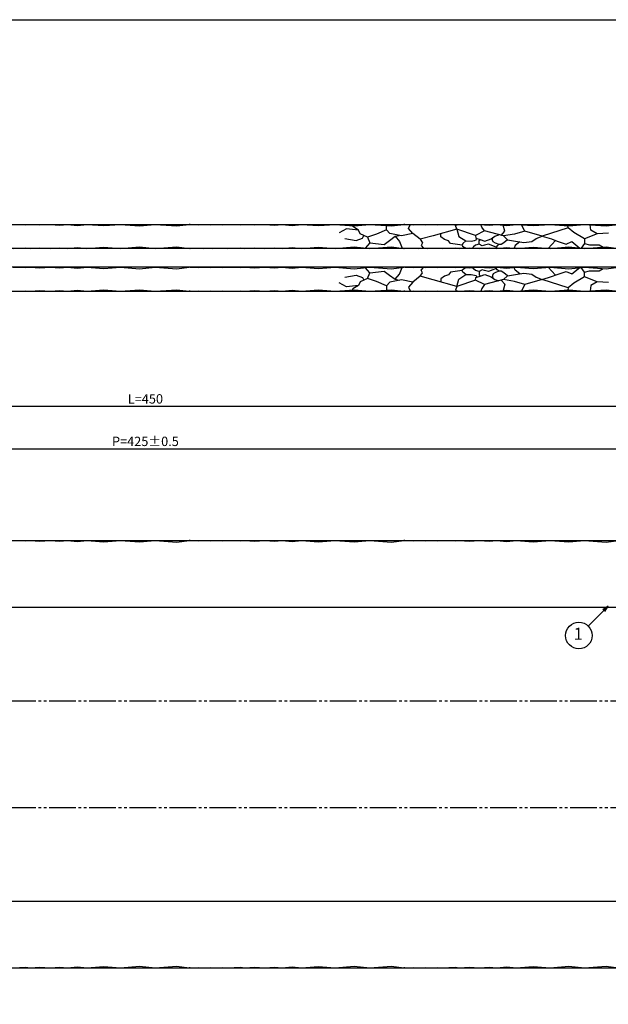
# Model space of a CAD drawing. Units: inches. Extents: x 841 to 1648, y -350 to 210.
# Drawn here: x 1253 to 1474, y -159 to 210 of the extents above; entities that cross this region are included whole.
import ezdxf
from ezdxf.enums import TextEntityAlignment as Align

# ---------------------------------------------------------------- set-up
doc = ezdxf.new("R2010")
doc.units = ezdxf.units.IN
doc.header["$MEASUREMENT"] = 0
doc.linetypes.add('PHAS', pattern=[15, 10, -1, 1, -1, 1, -1])
for name, color, linetype in [('01-下書線', 251, 'Continuous'), ('03-細線', 1, 'Continuous'), ('07-2点鎖線', 2, 'PHAS'), ('09-文字', 4, 'Continuous'), ('10-寸法', 3, 'Continuous'), ('図枠', 7, 'Continuous')]:
    doc.layers.add(name, color=color, linetype=linetype)
doc.styles.add('STD', font='TXT.shx', dxfattribs={"bigfont": 'bigfont.shx'})
doc.dimstyles.new('1：1', dxfattribs={"dimtxt": 3.5, "dimasz": 2.3, "dimexe": 1, "dimexo": 1, "dimgap": 1, "dimtad": 3, "dimdsep": 46, "dimtxsty": 'STD', "dimblk1": 'ARRI', "dimblk2": 'ARRI', "dimsah": 1, "dimcen": 0, "dimclrd": 3, "dimclre": 3, "dimclrt": 4, "dimadec": 0, "dimazin": 0, "dimtfac": 0.7, "dimtmove": 0, "dimatfit": 0, "dimldrblk": 'ARRI', "dimfxl": 1, "dimtvp": 1, "dimtolj": 1, "dimtzin": 0, "dimarcsym": 0})

# ---------------------------------------------------------------- blocks, each defined once
blk = doc.blocks.new('ARRI')
at = {"color": 0, "linetype": 'ByBlock'}
for p, q in [((0, 0), (-1, 0.21)), ((-1, -0.21), (0, 0)), ((0, 0), (-1, 0))]:
    blk.add_line(p, q, dxfattribs=at)
blk = doc.blocks.new('*D135')
at = {"layer": '10-寸法', "color": 3, "lineweight": -2, "transparency": 16777216}
for p, q in [((1087.98, 25.57), (1087.98, 49.93)), ((1090.28, 48.93), (1510.68, 48.93)), ((1512.98, 25.57), (1512.98, 49.93))]:
    blk.add_line(p, q, dxfattribs=at)
at = {"layer": 'Defpoints', "color": 0, "transparency": 16777216}
for p in [(1512.98, 48.93), (1087.98, 24.57), (1512.98, 24.57)]:
    blk.add_point(p, dxfattribs=at)
at = {"layer": '10-寸法', "color": 3, "lineweight": -2, "transparency": 16777216, "xscale": 2.3, "yscale": 2.3, "zscale": 2.3, "rotation": 180}
blk.add_blockref('ARRI', (1087.98, 48.93), dxfattribs=at)
at = {"layer": '10-寸法', "color": 3, "lineweight": -2, "transparency": 16777216, "xscale": 2.3, "yscale": 2.3, "zscale": 2.3}
blk.add_blockref('ARRI', (1512.98, 48.93), dxfattribs=at)
at = {"layer": '10-寸法', "color": 4, "transparency": 16777216, "insert": (1300.48, 51.68), "char_height": 3.5, "attachment_point": 5, "style": 'STD'}
blk.add_mtext('\\A1;P=425±0.5', dxfattribs=at)
blk = doc.blocks.new('*D147')
at = {"layer": '10-寸法', "color": 3, "lineweight": -2, "transparency": 16777216}
for p, q in [((1075.48, 15.57), (1075.48, 65.85)), ((1077.78, 64.85), (1523.18, 64.85)), ((1525.48, 15.57), (1525.48, 65.85))]:
    blk.add_line(p, q, dxfattribs=at)
at = {"layer": 'Defpoints', "color": 0, "transparency": 16777216}
for p in [(1525.48, 64.85), (1075.48, 14.57), (1525.48, 14.57)]:
    blk.add_point(p, dxfattribs=at)
at = {"layer": '10-寸法', "color": 3, "lineweight": -2, "transparency": 16777216, "xscale": 2.3, "yscale": 2.3, "zscale": 2.3, "rotation": 180}
blk.add_blockref('ARRI', (1075.48, 64.85), dxfattribs=at)
at = {"layer": '10-寸法', "color": 3, "lineweight": -2, "transparency": 16777216, "xscale": 2.3, "yscale": 2.3, "zscale": 2.3}
blk.add_blockref('ARRI', (1525.48, 64.85), dxfattribs=at)
at = {"layer": '10-寸法', "color": 4, "transparency": 16777216, "insert": (1300.48, 67.6), "char_height": 3.5, "attachment_point": 5, "style": 'STD'}
blk.add_mtext('\\A1;L=450', dxfattribs=at)

msp = doc.modelspace()

# ---------------------------------------------------------------- linework, layer by layer
at = {"layer": '01-下書線'}
for points in [[(1075.483, 132.909), (1525.483, 132.909), (1525.483, 123.909), (1075.483, 123.909)], [(1075.483, 107.909), (1525.483, 107.909), (1525.483, 116.909), (1075.483, 116.909)]]:
    msp.add_lwpolyline(points, close=True, dxfattribs=at)
for points in [[(1100.483, -45.432), (1075.483, -45.432), (1075.483, 14.568), (1525.483, 14.568), (1525.483, -45.432), (1500.483, -45.432)], [(1100.483, -45.432), (1100.483, -10.432), (1500.483, -10.432), (1500.483, -45.432)], [(1100.483, -85.432), (1075.483, -85.432), (1075.483, -145.432), (1525.483, -145.432), (1525.483, -85.432), (1500.483, -85.432)], [(1100.483, -85.432), (1100.483, -120.432), (1500.483, -120.432), (1500.483, -85.432)]]:
    msp.add_lwpolyline(points, dxfattribs=at)
at = {"layer": '03-細線'}
for p, q in [((1250.989, 132.909), (1255.674, 132.728)), ((1255.674, 132.728), (1257.389, 132.909)), ((1257.389, 132.909), (1260.914, 132.7)), ((1260.914, 132.7), (1264.779, 132.909)), ((1264.779, 132.909), (1268.504, 132.678)), ((1268.504, 132.678), (1271.27, 132.909)), ((1271.27, 132.909), (1275.022, 132.531)), ((1275.022, 132.531), (1278.604, 132.909)), ((1278.604, 132.909), (1284.923, 132.456)), ((1284.923, 132.456), (1291.213, 132.909)), ((1291.213, 132.909), (1298.257, 132.344)), ((1298.257, 132.344), (1304.076, 132.909)), ((1304.076, 132.909), (1312.199, 132.337)), ((1312.199, 132.337), (1316.822, 132.909)), ((1317.277, 132.86), (1316.822, 132.909)), ((1317.277, 132.86), (1320.425, 132.743)), ((1320.425, 132.743), (1322.159, 132.909)), ((1322.159, 132.909), (1324.968, 132.781)), ((1324.968, 132.781), (1325.715, 132.909)), ((1325.715, 132.909), (1329.265, 132.751)), ((1329.265, 132.751), (1331.329, 132.909)), ((1331.329, 132.909), (1336.015, 132.728)), ((1336.015, 132.728), (1337.73, 132.909)), ((1337.73, 132.909), (1341.254, 132.7)), ((1341.254, 132.7), (1345.12, 132.909)), ((1345.12, 132.909), (1348.844, 132.678)), ((1348.844, 132.678), (1351.61, 132.909)), ((1351.61, 132.909), (1355.363, 132.531)), ((1355.363, 132.531), (1358.945, 132.909)), ((1358.945, 132.909), (1365.263, 132.456)), ((1365.263, 132.456), (1371.553, 132.909)), ((1371.553, 132.909), (1378.597, 132.344)), ((1378.597, 132.344), (1384.416, 132.909)), ((1384.416, 132.909), (1392.539, 132.337)), ((1392.539, 132.337), (1397.163, 132.909)), ((1397.618, 132.86), (1397.163, 132.909)), ((1397.618, 132.86), (1400.765, 132.743)), ((1398.944, 131.385), (1399.592, 132.786)), ((1400.765, 132.743), (1402.5, 132.909)), ((1402.5, 132.909), (1405.308, 132.781)), ((1405.308, 132.781), (1406.056, 132.909)), ((1406.056, 132.909), (1409.605, 132.751)), ((1409.605, 132.751), (1411.67, 132.909)), ((1411.67, 132.909), (1416.356, 132.728)), ((1416.356, 132.728), (1418.07, 132.909)), ((1416.532, 132.494), (1417.155, 132.812)), ((1418.07, 132.909), (1421.595, 132.7)), ((1421.595, 132.7), (1425.46, 132.909)), ((1425.46, 132.909), (1429.185, 132.678)), ((1426.41, 131.838), (1426.035, 132.873)), ((1429.185, 132.678), (1431.951, 132.909)), ((1431.951, 132.909), (1435.703, 132.531)), ((1435.703, 132.531), (1439.285, 132.909)), ((1439.285, 132.909), (1445.604, 132.456)), ((1442.439, 130.442), (1441.208, 132.771)), ((1445.604, 132.456), (1451.894, 132.909)), ((1451.894, 132.909), (1458.938, 132.344)), ((1458.938, 132.344), (1464.757, 132.909)), ((1464.757, 132.909), (1472.88, 132.337)), ((1467.225, 130.746), (1466.891, 132.759)), ((1472.88, 132.337), (1477.503, 132.909)), ((1375.772, 131.219), (1372.976, 129.811)), ((1380.177, 130.744), (1375.772, 131.219)), ((1378.112, 132.085), (1378.024, 132.39)), ((1380.177, 130.744), (1378.112, 132.085)), ((1380.796, 129.341), (1380.177, 130.744)), ((1383.605, 128.124), (1380.796, 129.341)), ((1386.991, 129.3), (1383.605, 128.124)), ((1390.666, 130.868), (1386.991, 129.3)), ((1390.666, 132.354), (1390.741, 132.464)), ((1390.666, 130.868), (1390.666, 132.354)), ((1391.988, 129.486), (1390.666, 130.868)), ((1396.371, 128.647), (1391.988, 129.486)), ((1400.502, 129.53), (1396.371, 128.647)), ((1400.502, 129.53), (1398.944, 131.385)), ((1403.353, 127.338), (1400.502, 129.53)), ((1416.982, 131.105), (1408.15, 128.664)), ((1411.038, 128.3), (1411.038, 129.462)), ((1416.982, 131.105), (1416.532, 132.494)), ((1423.987, 128.812), (1416.982, 131.105)), ((1416.982, 131.105), (1417.726, 128.412)), ((1427.376, 130.452), (1423.987, 128.812)), ((1427.376, 130.452), (1426.41, 131.838)), ((1434.457, 128.583), (1427.376, 130.452)), ((1431.281, 128.477), (1432.7, 129.046)), ((1433.671, 128.79), (1434.927, 130.335)), ((1434.927, 130.335), (1434.412, 132.661)), ((1438.637, 129.229), (1434.457, 128.583)), ((1442.439, 130.442), (1438.637, 129.229)), ((1448.981, 128.496), (1442.439, 130.442)), ((1458.672, 131.689), (1448.981, 128.496)), ((1458.672, 131.689), (1458.515, 132.378)), ((1460.773, 129.939), (1458.672, 131.689)), ((1464.76, 127.553), (1460.773, 129.939)), ((1469.577, 129.386), (1464.76, 127.553)), ((1469.577, 129.386), (1467.225, 130.746)), ((1473.744, 129.592), (1469.577, 129.386)), ((1375.139, 127.648), (1379.307, 126.947)), ((1379.307, 126.947), (1381.691, 127.719)), ((1381.691, 127.719), (1382.2, 128.732)), ((1384.445, 126.007), (1382.689, 124.077)), ((1383.605, 128.124), (1384.445, 126.007)), ((1384.445, 126.007), (1389.886, 125.403)), ((1389.886, 125.403), (1391.833, 126.846)), ((1391.833, 126.846), (1394.004, 128.454)), ((1394.004, 128.454), (1395.491, 128.815)), ((1394.004, 128.454), (1395.595, 126.578)), ((1395.595, 126.578), (1396.518, 123.989)), ((1408.15, 128.664), (1403.353, 127.338)), ((1403.353, 127.338), (1404.223, 125.998)), ((1404.223, 125.998), (1403.716, 125.045)), ((1412.459, 127.279), (1411.038, 128.3)), ((1413.888, 126.815), (1412.459, 127.279)), ((1414.654, 125.761), (1413.888, 126.815)), ((1419.025, 125.175), (1414.654, 125.761)), ((1417.726, 128.412), (1420.383, 126.709)), ((1419.26, 125.821), (1419.025, 125.175)), ((1420.383, 126.709), (1419.26, 125.821)), ((1420.383, 126.709), (1422.394, 126.643)), ((1422.394, 126.643), (1423.628, 126.937)), ((1423.628, 126.937), (1424.259, 127.087)), ((1425.426, 125.499), (1423.961, 125.111)), ((1423.987, 128.812), (1424.178, 127.786)), ((1424.178, 127.786), (1425.781, 127.26)), ((1424.259, 127.087), (1424.459, 127.694)), ((1425.426, 126.843), (1425.885, 127.226)), ((1425.426, 126.42), (1425.426, 126.843)), ((1425.426, 125.499), (1425.426, 126.42)), ((1426.483, 124.939), (1425.426, 125.499)), ((1425.781, 127.26), (1427.524, 126.687)), ((1428.817, 125.499), (1427.435, 125.168)), ((1427.524, 126.687), (1429.857, 127.523)), ((1431.695, 124.361), (1428.817, 125.499)), ((1429.857, 127.523), (1431.281, 128.477)), ((1430.366, 127.591), (1430.569, 128)), ((1430.366, 126.989), (1430.366, 127.591)), ((1430.616, 126.411), (1430.366, 126.989)), ((1431.446, 125.866), (1430.616, 126.411)), ((1432.844, 125.428), (1431.446, 125.866)), ((1432.844, 125.428), (1432.073, 124.876)), ((1433.652, 125.428), (1432.844, 125.428)), ((1434.561, 126.01), (1433.652, 125.428)), ((1434.457, 128.583), (1435.967, 127.101)), ((1435.967, 127.101), (1434.561, 126.01)), ((1435.967, 127.101), (1438.987, 126.616)), ((1440.565, 126.362), (1438.846, 125.033)), ((1438.987, 126.616), (1442.142, 126.109)), ((1442.142, 126.109), (1445.055, 126.562)), ((1445.055, 126.562), (1446.673, 127.693)), ((1446.673, 127.693), (1448.981, 128.496)), ((1448.981, 128.496), (1452.448, 127.465)), ((1454.004, 126.864), (1451.218, 123.958)), ((1452.448, 127.465), (1454.554, 126.651)), ((1454.554, 126.651), (1457.998, 125.486)), ((1457.998, 125.486), (1460.059, 126.461)), ((1460.059, 126.461), (1463.017, 124.078)), ((1464.76, 125.723), (1463.513, 124.03)), ((1464.76, 127.553), (1464.76, 125.723)), ((1464.76, 125.723), (1466.629, 125.271)), ((1250.989, 123.909), (1255.674, 124.09)), ((1255.674, 124.09), (1257.389, 123.909)), ((1257.389, 123.909), (1260.914, 124.118)), ((1260.914, 124.118), (1264.779, 123.909)), ((1264.779, 123.909), (1268.504, 124.14)), ((1268.504, 124.14), (1271.27, 123.909)), ((1271.27, 123.909), (1275.022, 124.287)), ((1275.022, 124.287), (1278.604, 123.909)), ((1278.604, 123.909), (1284.923, 124.362)), ((1284.923, 124.362), (1291.213, 123.909)), ((1291.213, 123.909), (1298.257, 124.474)), ((1298.257, 124.474), (1304.076, 123.909)), ((1304.076, 123.909), (1312.199, 124.481)), ((1312.199, 124.481), (1316.822, 123.909)), ((1317.277, 123.958), (1316.822, 123.909)), ((1317.277, 123.958), (1320.425, 124.075)), ((1320.425, 124.075), (1322.159, 123.909)), ((1322.159, 123.909), (1324.968, 124.037)), ((1324.968, 124.037), (1325.715, 123.909)), ((1325.715, 123.909), (1329.265, 124.067)), ((1329.265, 124.067), (1331.329, 123.909)), ((1331.329, 123.909), (1336.015, 124.09)), ((1336.015, 124.09), (1337.73, 123.909)), ((1337.73, 123.909), (1341.254, 124.118)), ((1341.254, 124.118), (1345.12, 123.909)), ((1345.12, 123.909), (1348.844, 124.14)), ((1348.844, 124.14), (1351.61, 123.909)), ((1351.61, 123.909), (1355.363, 124.287)), ((1355.363, 124.287), (1358.945, 123.909)), ((1358.945, 123.909), (1365.263, 124.362)), ((1365.263, 124.362), (1371.553, 123.909)), ((1371.553, 123.909), (1378.597, 124.474)), ((1378.597, 124.474), (1384.416, 123.909)), ((1384.416, 123.909), (1392.539, 124.481)), ((1392.539, 124.481), (1397.163, 123.909)), ((1397.618, 123.958), (1397.163, 123.909)), ((1397.618, 123.958), (1400.765, 124.075)), ((1400.765, 124.075), (1402.5, 123.909)), ((1402.5, 123.909), (1405.308, 124.037)), ((1403.716, 125.045), (1404.572, 124.003)), ((1405.308, 124.037), (1406.056, 123.909)), ((1406.056, 123.909), (1409.605, 124.067)), ((1409.605, 124.067), (1411.67, 123.909)), ((1411.67, 123.909), (1416.356, 124.09)), ((1416.356, 124.09), (1418.07, 123.909)), ((1418.07, 123.909), (1421.595, 124.118)), ((1419.025, 125.175), (1419.208, 124.793)), ((1419.208, 124.793), (1419.781, 124.4)), ((1419.781, 124.4), (1420.531, 124.055)), ((1421.595, 124.118), (1425.46, 123.909)), ((1422.993, 124.23), (1422.982, 124.043)), ((1423.259, 124.581), (1422.993, 124.23)), ((1423.961, 125.111), (1423.259, 124.581)), ((1425.46, 123.909), (1429.185, 124.14)), ((1427.435, 125.168), (1426.483, 124.939)), ((1429.185, 124.14), (1431.951, 123.909)), ((1432.073, 124.876), (1431.695, 124.361)), ((1431.695, 124.361), (1431.891, 124.217)), ((1431.891, 124.217), (1432.244, 123.938)), ((1431.951, 123.909), (1435.703, 124.287)), ((1435.703, 124.287), (1439.285, 123.909)), ((1438.846, 125.033), (1438.491, 123.993)), ((1439.285, 123.909), (1445.604, 124.362)), ((1445.604, 124.362), (1451.894, 123.909)), ((1451.894, 123.909), (1458.938, 124.474)), ((1458.938, 124.474), (1464.757, 123.909)), ((1464.757, 123.909), (1472.88, 124.481)), ((1466.629, 125.271), (1470.341, 125.271)), ((1470.341, 125.271), (1471.833, 124.407)), ((1472.88, 124.481), (1477.503, 123.909)), ((1250.989, 116.909), (1255.674, 116.728)), ((1255.674, 116.728), (1257.389, 116.909)), ((1257.389, 116.909), (1260.914, 116.7)), ((1260.914, 116.7), (1264.779, 116.909)), ((1264.779, 116.909), (1268.504, 116.678)), ((1268.504, 116.678), (1271.27, 116.909)), ((1271.27, 116.909), (1275.022, 116.531)), ((1275.022, 116.531), (1278.604, 116.909)), ((1278.604, 116.909), (1284.923, 116.456)), ((1284.923, 116.456), (1291.213, 116.909)), ((1291.213, 116.909), (1298.257, 116.344)), ((1298.257, 116.344), (1304.076, 116.909)), ((1304.076, 116.909), (1312.199, 116.337)), ((1312.199, 116.337), (1316.822, 116.909)), ((1317.277, 116.86), (1316.822, 116.909)), ((1317.277, 116.86), (1320.425, 116.743)), ((1320.425, 116.743), (1322.159, 116.909)), ((1322.159, 116.909), (1324.968, 116.781)), ((1324.968, 116.781), (1325.715, 116.909)), ((1325.715, 116.909), (1329.265, 116.751)), ((1329.265, 116.751), (1331.329, 116.909)), ((1331.329, 116.909), (1336.015, 116.728)), ((1336.015, 116.728), (1337.73, 116.909)), ((1337.73, 116.909), (1341.254, 116.7)), ((1341.254, 116.7), (1345.12, 116.909)), ((1345.12, 116.909), (1348.844, 116.678)), ((1348.844, 116.678), (1351.61, 116.909)), ((1351.61, 116.909), (1355.363, 116.531)), ((1355.363, 116.531), (1358.945, 116.909)), ((1358.945, 116.909), (1365.263, 116.456)), ((1365.263, 116.456), (1371.553, 116.909)), ((1371.553, 116.909), (1378.597, 116.344)), ((1378.597, 116.344), (1384.416, 116.909)), ((1384.445, 114.811), (1382.689, 116.741)), ((1383.605, 112.694), (1384.445, 114.811)), ((1384.416, 116.909), (1392.539, 116.337)), ((1384.445, 114.811), (1389.886, 115.415)), ((1389.886, 115.415), (1391.833, 113.972)), ((1392.539, 116.337), (1397.163, 116.909)), ((1395.595, 114.24), (1396.518, 116.829)), ((1397.618, 116.86), (1397.163, 116.909)), ((1397.618, 116.86), (1400.765, 116.743)), ((1400.765, 116.743), (1402.5, 116.909)), ((1402.5, 116.909), (1405.308, 116.781)), ((1403.353, 113.48), (1404.223, 114.82)), ((1403.716, 115.773), (1404.572, 116.815)), ((1404.223, 114.82), (1403.716, 115.773)), ((1405.308, 116.781), (1406.056, 116.909)), ((1406.056, 116.909), (1409.605, 116.751)), ((1409.605, 116.751), (1411.67, 116.909)), ((1411.67, 116.909), (1416.356, 116.728)), ((1414.654, 115.057), (1413.888, 114.003)), ((1419.025, 115.643), (1414.654, 115.057)), ((1416.356, 116.728), (1418.07, 116.909)), ((1418.07, 116.909), (1421.595, 116.7)), ((1419.025, 115.643), (1419.208, 116.025)), ((1419.26, 114.997), (1419.025, 115.643)), ((1419.208, 116.025), (1419.781, 116.418)), ((1420.383, 114.109), (1419.26, 114.997)), ((1419.781, 116.418), (1420.531, 116.763)), ((1421.595, 116.7), (1425.46, 116.909)), ((1422.993, 116.588), (1422.982, 116.775)), ((1423.259, 116.237), (1422.993, 116.588)), ((1423.961, 115.706), (1423.259, 116.237)), ((1425.426, 115.319), (1423.961, 115.706)), ((1426.483, 115.878), (1425.426, 115.319)), ((1425.426, 115.319), (1425.426, 114.398)), ((1425.426, 114.398), (1425.426, 113.975)), ((1425.46, 116.909), (1429.185, 116.678)), ((1427.435, 115.65), (1426.483, 115.878)), ((1428.817, 115.319), (1427.435, 115.65)), ((1431.695, 116.457), (1428.817, 115.319)), ((1429.185, 116.678), (1431.951, 116.909)), ((1430.616, 114.407), (1430.366, 113.828)), ((1431.446, 114.952), (1430.616, 114.407)), ((1432.844, 115.39), (1431.446, 114.952)), ((1431.695, 116.457), (1431.891, 116.601)), ((1432.073, 115.942), (1431.695, 116.457)), ((1431.891, 116.601), (1432.244, 116.879)), ((1431.951, 116.909), (1435.703, 116.531)), ((1432.844, 115.39), (1432.073, 115.942)), ((1433.652, 115.39), (1432.844, 115.39)), ((1434.561, 114.808), (1433.652, 115.39)), ((1435.967, 113.717), (1434.561, 114.808)), ((1435.703, 116.531), (1439.285, 116.909)), ((1438.846, 115.785), (1438.491, 116.825)), ((1440.565, 114.456), (1438.846, 115.785)), ((1438.987, 114.202), (1442.142, 114.709)), ((1439.285, 116.909), (1445.604, 116.456)), ((1442.142, 114.709), (1445.055, 114.256)), ((1445.604, 116.456), (1451.894, 116.909)), ((1454.004, 113.954), (1451.218, 116.86)), ((1451.894, 116.909), (1458.938, 116.344)), ((1454.554, 114.167), (1457.998, 115.332)), ((1457.998, 115.332), (1460.059, 114.357)), ((1458.938, 116.344), (1464.757, 116.909)), ((1460.059, 114.357), (1463.017, 116.74)), ((1464.76, 115.094), (1463.513, 116.788)), ((1464.757, 116.909), (1472.88, 116.337)), ((1464.76, 115.094), (1466.629, 115.547)), ((1464.76, 113.265), (1464.76, 115.094)), ((1466.629, 115.547), (1470.341, 115.547)), ((1470.341, 115.547), (1471.833, 116.411)), ((1472.88, 116.337), (1477.503, 116.909)), ((1375.772, 109.599), (1372.976, 111.007)), ((1375.139, 113.17), (1379.307, 113.871)), ((1379.307, 113.871), (1381.691, 113.099)), ((1380.796, 111.477), (1380.177, 110.074)), ((1383.605, 112.694), (1380.796, 111.477)), ((1381.691, 113.099), (1382.2, 112.085)), ((1386.991, 111.518), (1383.605, 112.694)), ((1390.666, 109.95), (1386.991, 111.518)), ((1391.988, 111.332), (1390.666, 109.95)), ((1391.833, 113.972), (1394.004, 112.364)), ((1396.371, 112.171), (1391.988, 111.332)), ((1394.004, 112.364), (1395.595, 114.24)), ((1394.004, 112.364), (1395.491, 112.002)), ((1400.502, 111.288), (1396.371, 112.171)), ((1400.502, 111.288), (1398.944, 109.433)), ((1403.353, 113.48), (1400.502, 111.288)), ((1408.15, 112.154), (1403.353, 113.48)), ((1416.982, 109.713), (1408.15, 112.154)), ((1412.459, 113.539), (1411.038, 112.518)), ((1411.038, 112.518), (1411.038, 111.356)), ((1413.888, 114.003), (1412.459, 113.539)), ((1416.982, 109.713), (1417.726, 112.406)), ((1423.987, 112.006), (1416.982, 109.713)), ((1417.726, 112.406), (1420.383, 114.109)), ((1420.383, 114.109), (1422.394, 114.175)), ((1422.394, 114.175), (1423.628, 113.881)), ((1423.628, 113.881), (1424.259, 113.731)), ((1423.987, 112.006), (1424.178, 113.032)), ((1427.376, 110.366), (1423.987, 112.006)), ((1424.178, 113.032), (1425.781, 113.558)), ((1424.259, 113.731), (1424.459, 113.124)), ((1425.426, 113.975), (1425.885, 113.592)), ((1425.781, 113.558), (1427.524, 114.131)), ((1434.457, 112.235), (1427.376, 110.366)), ((1427.524, 114.131), (1429.857, 113.295)), ((1429.857, 113.295), (1431.281, 112.341)), ((1430.366, 113.828), (1430.366, 113.227)), ((1430.366, 113.227), (1430.569, 112.818)), ((1431.281, 112.341), (1432.7, 111.772)), ((1433.671, 112.028), (1434.927, 110.483)), ((1434.457, 112.235), (1435.967, 113.717)), ((1438.637, 111.589), (1434.457, 112.235)), ((1435.967, 113.717), (1438.987, 114.202)), ((1442.439, 110.376), (1438.637, 111.589)), ((1448.981, 112.322), (1442.439, 110.376)), ((1445.055, 114.256), (1446.673, 113.125)), ((1446.673, 113.125), (1448.981, 112.322)), ((1448.981, 112.322), (1452.448, 113.353)), ((1458.672, 109.129), (1448.981, 112.322)), ((1452.448, 113.353), (1454.554, 114.167)), ((1460.773, 110.879), (1458.672, 109.129)), ((1464.76, 113.265), (1460.773, 110.879)), ((1469.577, 111.432), (1464.76, 113.265)), ((1469.577, 111.432), (1467.225, 110.072)), ((1473.744, 111.226), (1469.577, 111.432)), ((1250.989, 107.909), (1255.674, 108.09)), ((1255.674, 108.09), (1257.389, 107.909)), ((1257.389, 107.909), (1260.914, 108.118)), ((1260.914, 108.118), (1264.779, 107.909)), ((1264.779, 107.909), (1268.504, 108.14)), ((1268.504, 108.14), (1271.27, 107.909)), ((1271.27, 107.909), (1275.022, 108.287)), ((1275.022, 108.287), (1278.604, 107.909)), ((1278.604, 107.909), (1284.923, 108.362)), ((1284.923, 108.362), (1291.213, 107.909)), ((1291.213, 107.909), (1298.257, 108.474)), ((1298.257, 108.474), (1304.076, 107.909)), ((1304.076, 107.909), (1312.199, 108.481)), ((1312.199, 108.481), (1316.822, 107.909)), ((1317.277, 107.958), (1316.822, 107.909)), ((1317.277, 107.958), (1320.425, 108.075)), ((1320.425, 108.075), (1322.159, 107.909)), ((1322.159, 107.909), (1324.968, 108.037)), ((1324.968, 108.037), (1325.715, 107.909)), ((1325.715, 107.909), (1329.265, 108.067)), ((1329.265, 108.067), (1331.329, 107.909)), ((1331.329, 107.909), (1336.015, 108.09)), ((1336.015, 108.09), (1337.73, 107.909)), ((1337.73, 107.909), (1341.254, 108.118)), ((1341.254, 108.118), (1345.12, 107.909)), ((1345.12, 107.909), (1348.844, 108.14)), ((1348.844, 108.14), (1351.61, 107.909)), ((1351.61, 107.909), (1355.363, 108.287)), ((1355.363, 108.287), (1358.945, 107.909)), ((1358.945, 107.909), (1365.263, 108.362)), ((1365.263, 108.362), (1371.553, 107.909)), ((1371.553, 107.909), (1378.597, 108.474)), ((1380.177, 110.074), (1375.772, 109.599)), ((1378.112, 108.733), (1378.024, 108.428)), ((1380.177, 110.074), (1378.112, 108.733)), ((1378.597, 108.474), (1384.416, 107.909)), ((1384.416, 107.909), (1392.539, 108.481)), ((1390.666, 109.95), (1390.666, 108.464)), ((1390.666, 108.464), (1390.741, 108.354)), ((1392.539, 108.481), (1397.163, 107.909)), ((1397.618, 107.958), (1397.163, 107.909)), ((1397.618, 107.958), (1400.765, 108.075)), ((1398.944, 109.433), (1399.592, 108.031)), ((1400.765, 108.075), (1402.5, 107.909)), ((1402.5, 107.909), (1405.308, 108.037)), ((1405.308, 108.037), (1406.056, 107.909)), ((1406.056, 107.909), (1409.605, 108.067)), ((1409.605, 108.067), (1411.67, 107.909)), ((1411.67, 107.909), (1416.356, 108.09)), ((1416.356, 108.09), (1418.07, 107.909)), ((1416.982, 109.713), (1416.532, 108.324)), ((1416.532, 108.324), (1417.155, 108.006)), ((1418.07, 107.909), (1421.595, 108.118)), ((1421.595, 108.118), (1425.46, 107.909)), ((1425.46, 107.909), (1429.185, 108.14)), ((1426.41, 108.979), (1426.035, 107.945)), ((1427.376, 110.366), (1426.41, 108.979)), ((1429.185, 108.14), (1431.951, 107.909)), ((1431.951, 107.909), (1435.703, 108.287)), ((1434.927, 110.483), (1434.412, 108.157)), ((1435.703, 108.287), (1439.285, 107.909)), ((1439.285, 107.909), (1445.604, 108.362)), ((1442.439, 110.376), (1441.208, 108.047)), ((1445.604, 108.362), (1451.894, 107.909)), ((1451.894, 107.909), (1458.938, 108.474)), ((1458.672, 109.129), (1458.515, 108.44)), ((1458.938, 108.474), (1464.757, 107.909)), ((1464.757, 107.909), (1472.88, 108.481)), ((1467.225, 110.072), (1466.891, 108.059)), ((1472.88, 108.481), (1477.503, 107.909)), ((1250.989, 14.568), (1255.674, 14.387)), ((1255.674, 14.387), (1257.389, 14.568)), ((1257.389, 14.568), (1260.914, 14.359)), ((1260.914, 14.359), (1264.779, 14.568)), ((1264.779, 14.568), (1268.504, 14.337)), ((1268.504, 14.337), (1271.27, 14.568)), ((1271.27, 14.568), (1275.022, 14.19)), ((1275.022, 14.19), (1278.604, 14.568)), ((1278.604, 14.568), (1284.923, 14.115)), ((1284.923, 14.115), (1291.213, 14.568)), ((1291.213, 14.568), (1298.257, 14.003)), ((1298.257, 14.003), (1304.076, 14.568)), ((1304.076, 14.568), (1312.199, 13.996)), ((1312.199, 13.996), (1316.822, 14.568)), ((1317.277, 14.519), (1316.822, 14.568)), ((1317.277, 14.519), (1320.425, 14.402)), ((1320.425, 14.402), (1322.159, 14.568)), ((1322.159, 14.568), (1324.968, 14.44)), ((1324.968, 14.44), (1325.715, 14.568)), ((1325.715, 14.568), (1329.265, 14.41)), ((1329.265, 14.41), (1331.329, 14.568)), ((1331.329, 14.568), (1336.015, 14.387)), ((1336.015, 14.387), (1337.73, 14.568)), ((1337.73, 14.568), (1341.254, 14.359)), ((1341.254, 14.359), (1345.12, 14.568)), ((1345.12, 14.568), (1348.844, 14.337)), ((1348.844, 14.337), (1351.61, 14.568)), ((1351.61, 14.568), (1355.363, 14.19)), ((1355.363, 14.19), (1358.945, 14.568)), ((1358.945, 14.568), (1365.263, 14.115)), ((1365.263, 14.115), (1371.553, 14.568)), ((1371.553, 14.568), (1378.597, 14.003)), ((1378.597, 14.003), (1384.416, 14.568)), ((1384.416, 14.568), (1392.539, 13.996)), ((1392.539, 13.996), (1397.163, 14.568)), ((1397.618, 14.519), (1397.163, 14.568)), ((1397.618, 14.519), (1400.765, 14.402)), ((1400.765, 14.402), (1402.5, 14.568)), ((1402.5, 14.568), (1405.308, 14.44)), ((1405.308, 14.44), (1406.056, 14.568)), ((1406.056, 14.568), (1409.605, 14.41)), ((1409.605, 14.41), (1411.67, 14.568)), ((1411.67, 14.568), (1416.356, 14.387)), ((1416.356, 14.387), (1418.07, 14.568)), ((1418.07, 14.568), (1421.595, 14.359)), ((1421.595, 14.359), (1425.46, 14.568)), ((1425.46, 14.568), (1429.185, 14.337)), ((1429.185, 14.337), (1431.951, 14.568)), ((1431.951, 14.568), (1435.703, 14.19)), ((1435.703, 14.19), (1439.285, 14.568)), ((1439.285, 14.568), (1445.604, 14.115)), ((1445.604, 14.115), (1451.894, 14.568)), ((1451.894, 14.568), (1458.938, 14.003)), ((1458.938, 14.003), (1464.757, 14.568)), ((1464.757, 14.568), (1472.88, 13.996)), ((1472.88, 13.996), (1477.503, 14.568)), ((1100.483, -10.432), (1500.483, -10.432)), ((1100.483, -120.432), (1500.483, -120.432)), ((1250.989, -145.432), (1255.674, -145.251)), ((1255.674, -145.251), (1257.389, -145.432)), ((1257.389, -145.432), (1260.914, -145.223)), ((1260.914, -145.223), (1264.779, -145.432)), ((1264.779, -145.432), (1268.504, -145.201)), ((1268.504, -145.201), (1271.27, -145.432)), ((1271.27, -145.432), (1275.022, -145.054)), ((1275.022, -145.054), (1278.604, -145.432)), ((1278.604, -145.432), (1284.923, -144.979)), ((1284.923, -144.979), (1291.213, -145.432)), ((1291.213, -145.432), (1298.257, -144.867)), ((1298.257, -144.867), (1304.076, -145.432)), ((1304.076, -145.432), (1312.199, -144.86)), ((1312.199, -144.86), (1316.822, -145.432)), ((1317.277, -145.383), (1316.822, -145.432)), ((1317.277, -145.383), (1320.425, -145.266)), ((1320.425, -145.266), (1322.159, -145.432)), ((1322.159, -145.432), (1324.968, -145.304)), ((1324.968, -145.304), (1325.715, -145.432)), ((1325.715, -145.432), (1329.265, -145.274)), ((1329.265, -145.274), (1331.329, -145.432)), ((1331.329, -145.432), (1336.015, -145.251)), ((1336.015, -145.251), (1337.73, -145.432)), ((1337.73, -145.432), (1341.254, -145.223)), ((1341.254, -145.223), (1345.12, -145.432)), ((1345.12, -145.432), (1348.844, -145.201)), ((1348.844, -145.201), (1351.61, -145.432)), ((1351.61, -145.432), (1355.363, -145.054)), ((1355.363, -145.054), (1358.945, -145.432)), ((1358.945, -145.432), (1365.263, -144.979)), ((1365.263, -144.979), (1371.553, -145.432)), ((1371.553, -145.432), (1378.597, -144.867)), ((1378.597, -144.867), (1384.416, -145.432)), ((1384.416, -145.432), (1392.539, -144.86)), ((1392.539, -144.86), (1397.163, -145.432)), ((1397.618, -145.383), (1397.163, -145.432)), ((1397.618, -145.383), (1400.765, -145.266)), ((1400.765, -145.266), (1402.5, -145.432)), ((1402.5, -145.432), (1405.308, -145.304)), ((1405.308, -145.304), (1406.056, -145.432)), ((1406.056, -145.432), (1409.605, -145.274)), ((1409.605, -145.274), (1411.67, -145.432)), ((1411.67, -145.432), (1416.356, -145.251)), ((1416.356, -145.251), (1418.07, -145.432)), ((1418.07, -145.432), (1421.595, -145.223)), ((1421.595, -145.223), (1425.46, -145.432)), ((1425.46, -145.432), (1429.185, -145.201)), ((1429.185, -145.201), (1431.951, -145.432)), ((1431.951, -145.432), (1435.703, -145.054)), ((1435.703, -145.054), (1439.285, -145.432)), ((1439.285, -145.432), (1445.604, -144.979)), ((1445.604, -144.979), (1451.894, -145.432)), ((1451.894, -145.432), (1458.938, -144.867)), ((1458.938, -144.867), (1464.757, -145.432)), ((1464.757, -145.432), (1472.88, -144.86)), ((1472.88, -144.86), (1477.503, -145.432))]:
    msp.add_line(p, q, dxfattribs=at)
at = {"layer": '07-2点鎖線'}
for p, q in [((844.473, -45.432), (1645.473, -45.432)), ((844.473, -85.432), (1645.473, -85.432))]:
    msp.add_line(p, q, dxfattribs=at)
at = {"layer": '09-文字', "color": 3}
msp.add_circle((1462.694, -21.026), 5, dxfattribs=at)
at = {"layer": '図枠'}
msp.add_lwpolyline([(841.473, 209.568), (1648.473, 209.568), (1648.473, -350.432), (841.473, -350.432)], close=True, dxfattribs=at)

# ---------------------------------------------------------------- texts
at = {"layer": '09-文字', "color": 4, "style": 'STD'}
msp.add_text('1', height=4.5, dxfattribs=at).set_placement((1462.471, -20.944), align=Align.MIDDLE)

# ---------------------------------------------------------------- dimensions: what is measured, and where the dimension line sits
at = {"layer": '10-寸法'}
dim = msp.add_linear_dim(base=(1525.483, 64.847), p1=(1075.483, 14.568), p2=(1525.483, 14.568), text='L=<>', dimstyle='1：1', override={"dimscale": 0, "dimtix": 0, "dimtofl": 1, "dimtmove": 0, "dimatfit": 0}, dxfattribs=at)
dim.commit()
dim.dimension.update_dxf_attribs({"geometry": '*D147', "text_midpoint": (1300.483, 67.597)})
dim = msp.add_linear_dim(base=(1512.983, 48.927), p1=(1087.983, 24.568), p2=(1512.983, 24.568), text='P=<>±0.5', dimstyle='1：1', dxfattribs=at)
dim.commit()
dim.dimension.update_dxf_attribs({"geometry": '*D135', "text_midpoint": (1300.483, 51.677)})

# ---------------------------------------------------------------- leaders
at = {"layer": '09-文字'}
msp.add_leader([(1473.67, -10.05), (1466.229, -17.491)], dimstyle='1：1', dxfattribs=at)

doc.saveas('drawing.dxf')
